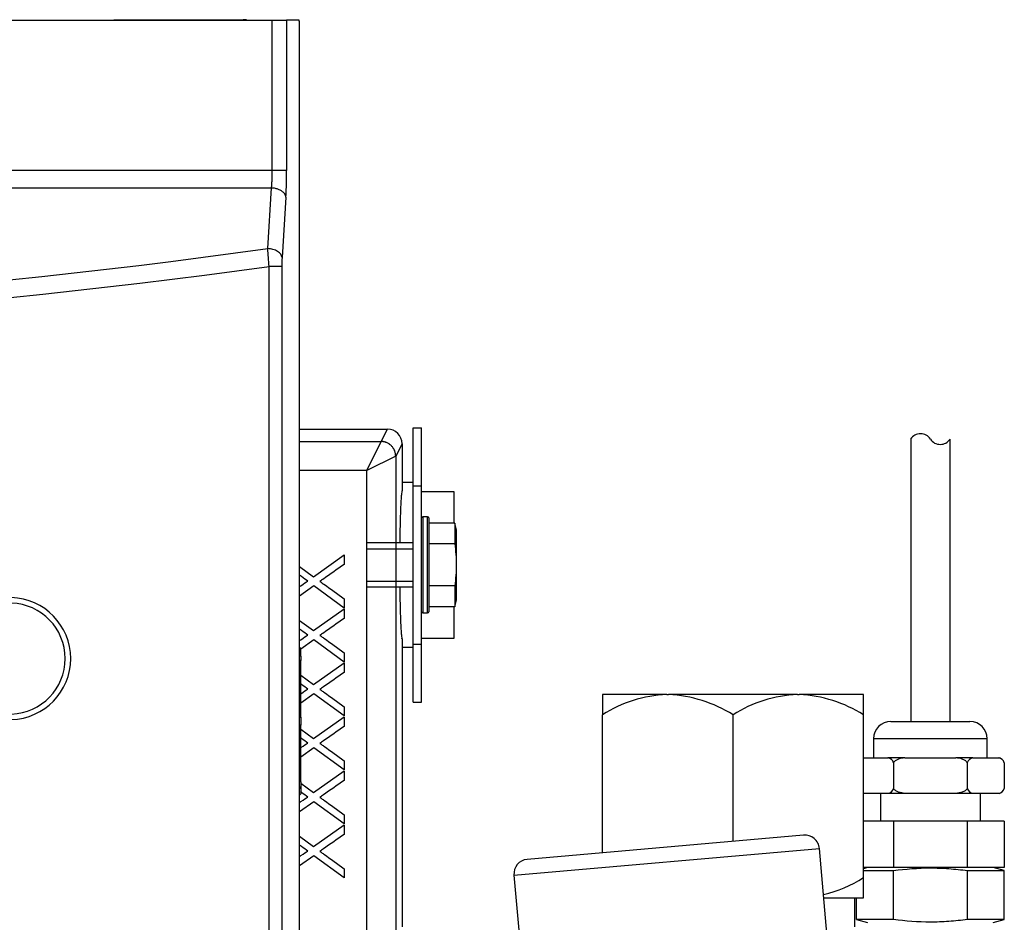
# Model space of a CAD drawing. Units: inches. Extents: x -12.7 to 85.4, y -19.7 to 42.9.
# Drawn here: x 9.4 to 13.6, y 31.2 to 35.1 of the extents above; entities that cross this region are included whole.
import ezdxf
from ezdxf.lldxf.tags import DXFTag

# ---------------------------------------------------------------- set-up
doc = ezdxf.new("R2010")
doc.units = ezdxf.units.IN
doc.header["$MEASUREMENT"] = 0
tags = doc.linetypes.add('HIDDEN2', pattern=[0.1875, 0.125, -0.0625]).pattern_tags.tags
tags[6:7] = [DXFTag(74, 4), DXFTag(75, 0), DXFTag(340, '0'), DXFTag(46, 0.0), DXFTag(50, 0.0), DXFTag(44, 0.0), DXFTag(45, 0.0)]
tags[4:5] = [DXFTag(74, 4), DXFTag(75, 0), DXFTag(340, '0'), DXFTag(46, 0.0), DXFTag(50, 0.0), DXFTag(44, 0.0), DXFTag(45, 0.0)]

msp = doc.modelspace()

# ---------------------------------------------------------------- linework, layer by layer
at = {"color": 7, "linetype": 'Continuous'}
for p, q in [((9.117, 35.0998), (10.4491, 35.0998)), ((9.7666, 35.1018), (9.7666, 35.0998)), ((9.7666, 35.1018), (10.3236, 35.1018)), ((10.4491, 34.4523), (10.4491, 35.0998)), ((10.4491, 35.0998), (10.5109, 35.0998)), ((10.5647, 35.0998), (10.5109, 35.0998)), ((10.5109, 35.0998), (10.5109, 34.4523)), ((10.5659, 17.6363), (10.5659, 35.0848)), ((10.4491, 34.4523), (1.4898, 34.4521)), ((1.4928, 34.3768), (10.4459, 34.3768)), ((10.4293, 34.1158), (10.4459, 34.3768)), ((10.5077, 34.3377), (10.4911, 34.0768)), ((10.4352, 17.7906), (10.4352, 34.0392)), ((10.4901, 34.0392), (10.4352, 34.0392)), ((10.4901, 34.0392), (10.4901, 17.7906)), ((10.5659, 33.3383), (10.9452, 33.3383)), ((10.9176, 33.2847), (10.9452, 33.3383)), ((11.0558, 33.0943), (11.0558, 33.3443)), ((11.0558, 33.3443), (11.0918, 33.3443)), ((11.0918, 33.0943), (11.0918, 33.3443)), ((10.5659, 33.2845), (10.9175, 33.2845)), ((10.8557, 33.1598), (10.9175, 33.2845)), ((13.1981, 33.2953), (13.1981, 32.0791)), ((13.3681, 32.0791), (13.3681, 33.2953)), ((11.0081, 33.2753), (10.9806, 33.2218)), ((11.0081, 33.2753), (11.0081, 33.0727)), ((10.9804, 33.2217), (10.8557, 33.1598)), ((10.9806, 33.2218), (10.9806, 31.1408)), ((10.8557, 33.1598), (10.5659, 33.1598)), ((10.8557, 30.8908), (10.8557, 33.1598)), ((11.0558, 33.1076), (11.0081, 33.1076)), ((11.0558, 32.4123), (11.0558, 33.0943)), ((11.0558, 33.0943), (11.0918, 33.0943)), ((11.0918, 32.4123), (11.0918, 33.0943)), ((11.233, 33.0682), (11.0918, 33.0682)), ((11.233, 32.9334), (11.233, 33.0682)), ((11.0968, 32.9603), (11.0968, 32.5463)), ((11.1178, 32.9603), (11.0968, 32.9603)), ((11.1178, 32.5463), (11.1178, 32.9603)), ((11.1228, 32.9553), (11.1228, 32.5513)), ((11.2348, 32.9334), (11.1228, 32.9334)), ((11.2348, 32.9334), (11.2348, 32.8433)), ((11.2428, 32.9034), (11.2348, 32.9334)), ((11.2428, 32.6031), (11.2428, 32.9034)), ((11.0558, 32.8483), (10.8574, 32.8483)), ((11.2348, 32.8433), (11.1228, 32.8433)), ((10.6269, 32.7025), (10.7581, 32.7959)), ((10.7581, 32.7959), (10.7581, 32.7552)), ((10.5659, 32.7468), (10.6269, 32.7025)), ((10.6285, 32.6635), (10.5659, 32.6192)), ((10.7581, 32.5675), (10.6285, 32.6635)), ((10.8574, 32.6583), (11.0558, 32.6583)), ((11.2348, 32.6632), (11.1228, 32.6632)), ((11.2348, 32.6632), (11.2348, 32.5731)), ((10.7581, 32.6072), (10.7581, 32.5675)), ((10.6269, 32.47), (10.7581, 32.5633)), ((10.7581, 32.5633), (10.7581, 32.5226)), ((11.2348, 32.5731), (11.1228, 32.5731)), ((11.233, 32.4383), (11.233, 32.5731)), ((11.2348, 32.5731), (11.2428, 32.6031)), ((11.0968, 32.5463), (11.1178, 32.5463)), ((10.5659, 32.5143), (10.6269, 32.47)), ((11.0918, 32.4383), (11.233, 32.4383)), ((10.5716, 32.3931), (10.5659, 32.3988)), ((10.6285, 32.4309), (10.5716, 32.3907)), ((10.5716, 32.3582), (10.5716, 32.3931)), ((10.7581, 32.3349), (10.6285, 32.4309)), ((11.0081, 32.4338), (11.0081, 31.1943)), ((11.0081, 32.399), (11.0558, 32.399)), ((11.0558, 32.1623), (11.0558, 32.4123)), ((11.0558, 32.4123), (11.0918, 32.4123)), ((11.0918, 32.1623), (11.0918, 32.4123)), ((10.5716, 32.3582), (10.5716, 32.3436)), ((10.7581, 32.3746), (10.7581, 32.3349)), ((10.5716, 32.0949), (10.5716, 32.3436)), ((10.6269, 32.2374), (10.7581, 32.3308)), ((10.7581, 32.3308), (10.7581, 32.2901)), ((10.5716, 32.2776), (10.6269, 32.2374)), ((10.6285, 32.1984), (10.5716, 32.1581)), ((10.7581, 32.1024), (10.6285, 32.1984)), ((12.1478, 32.1943), (11.8706, 32.1943)), ((11.8706, 32.1943), (11.8706, 32.1073)), ((12.1478, 32.1943), (12.1558, 32.1943)), ((12.7103, 32.1943), (12.1558, 32.1943)), ((12.7103, 32.1943), (12.7183, 32.1943)), ((12.9956, 32.1943), (12.7183, 32.1943)), ((12.9956, 32.1073), (12.9956, 32.1943)), ((10.7581, 32.1421), (10.7581, 32.1024)), ((11.0558, 32.1623), (11.0918, 32.1623)), ((10.6269, 32.0049), (10.7581, 32.0982)), ((10.7581, 32.0982), (10.7581, 32.0575)), ((11.8706, 31.5128), (11.8706, 32.1073)), ((12.4331, 31.562), (12.4331, 32.1073)), ((12.9956, 31.4063), (12.9956, 32.1073)), ((10.5716, 32.0949), (10.5716, 32.0656)), ((10.5716, 31.817), (10.5716, 32.0656)), ((13.1131, 32.0791), (13.4531, 32.0791)), ((10.5716, 32.0451), (10.6269, 32.0049)), ((13.5281, 32.0041), (13.0381, 32.0041)), ((13.0381, 32.0041), (13.0381, 31.9221)), ((13.5281, 31.9221), (13.5281, 32.0041)), ((10.6285, 31.9658), (10.5716, 31.9255)), ((10.7581, 31.8698), (10.6285, 31.9658)), ((10.7581, 31.9095), (10.7581, 31.8698)), ((12.9956, 31.9221), (13.1, 31.9221)), ((13.173, 31.9221), (13.1, 31.9221)), ((13.1243, 31.9008), (13.1243, 31.7905)), ((13.173, 31.9221), (13.3932, 31.9221)), ((13.4662, 31.9221), (13.3932, 31.9221)), ((13.4419, 31.9008), (13.4419, 31.7905)), ((13.4662, 31.9221), (13.5763, 31.9221)), ((13.5763, 31.9221), (13.5793, 31.9221)), ((13.6006, 31.9008), (13.6006, 31.7905)), ((10.6269, 31.7723), (10.7581, 31.8657)), ((10.7581, 31.8657), (10.7581, 31.825)), ((10.5716, 31.817), (10.5716, 31.8023)), ((10.5716, 31.8125), (10.6269, 31.7723)), ((10.5716, 31.8023), (10.5716, 31.7674)), ((10.5659, 31.7618), (10.5716, 31.7674)), ((13.1, 31.7692), (12.9956, 31.7692)), ((13.0681, 31.7692), (13.0681, 31.6492)), ((13.173, 31.7692), (13.1, 31.7692)), ((13.3932, 31.7692), (13.173, 31.7692)), ((13.4662, 31.7692), (13.3932, 31.7692)), ((13.5763, 31.7692), (13.4662, 31.7692)), ((13.4981, 31.6492), (13.4981, 31.7692)), ((13.5793, 31.7692), (13.5763, 31.7692)), ((10.6285, 31.7333), (10.5659, 31.689)), ((10.7581, 31.6372), (10.6285, 31.7333)), ((10.7581, 31.6769), (10.7581, 31.6372)), ((10.6269, 31.5397), (10.7581, 31.6331)), ((10.7581, 31.6331), (10.7581, 31.5924)), ((13.1243, 31.6492), (12.9956, 31.6492)), ((13.1243, 31.6492), (13.1243, 31.4492)), ((13.4419, 31.6492), (13.1243, 31.6492)), ((13.4419, 31.6492), (13.4419, 31.4492)), ((13.6006, 31.6492), (13.4419, 31.6492)), ((13.6006, 31.6492), (13.6006, 31.4492)), ((12.7371, 31.5886), (11.5467, 31.4845)), ((10.5659, 31.5841), (10.6269, 31.5397)), ((11.4899, 31.4168), (12.8048, 31.5318)), ((12.8778, 30.6977), (12.8048, 31.5318)), ((10.6285, 31.5007), (10.5659, 31.4564)), ((10.7581, 31.4047), (10.6285, 31.5007)), ((10.7581, 31.4444), (10.7581, 31.4047)), ((13.1243, 31.4492), (12.9956, 31.4492)), ((13.0124, 31.4492), (12.9956, 31.4447)), ((12.9956, 31.4365), (13.124, 31.4365)), ((13.124, 31.2257), (13.124, 31.4365)), ((13.4419, 31.4492), (13.1243, 31.4492)), ((13.6006, 31.4492), (13.4419, 31.4492)), ((13.4422, 31.2257), (13.4422, 31.4365)), ((13.4422, 31.4365), (13.6013, 31.4365)), ((13.6013, 31.4365), (13.5537, 31.4492)), ((13.6013, 31.2257), (13.6013, 31.4365)), ((11.4899, 31.4168), (11.5627, 30.5845)), ((12.9956, 31.3193), (12.9956, 31.4063)), ((12.8234, 31.3193), (12.9956, 31.3193)), ((12.9581, 31.1943), (12.9581, 31.3193)), ((12.9649, 31.2257), (12.9649, 31.3193)), ((13.124, 31.2257), (12.9649, 31.2257)), ((12.9649, 31.2257), (13.0124, 31.213)), ((13.6013, 31.2257), (13.4422, 31.2257)), ((13.5537, 31.213), (13.6013, 31.2257))]:
    msp.add_line(p, q, dxfattribs=at)
at = {"color": 7, "linetype": 'HIDDEN2'}
for p, q in [((10.8574, 32.8227), (11.0558, 32.8227)), ((10.8574, 32.6838), (11.0558, 32.6838))]:
    msp.add_line(p, q, dxfattribs=at)
at = {"color": 7, "linetype": 'Continuous'}
for centre, radius, start, end in [((10.3236, 35.0338), 0.068, 76.0696, 90), ((5.9709, 66.1601), 32.3529, 262.07188, 277.92088), ((5.1489, 33.6725), 5.299, 3.9684, 4.7987), ((11.1077, 34.0407), 0.6177, 176.6553, 180.1403), ((5.9709, 66.2655), 32.534, 262.10573, 277.88693), ((10.9452, 33.2754), 0.0629, 359.9262, 89.9771), ((13.2406, 33.2675), 0.0508, 33.1526, 146.8474), ((13.3256, 33.323), 0.0508, 213.1526, 326.8474), ((11.0968, 32.9553), 0.005, 90, 180), ((11.1178, 32.9553), 0.005, 0, 90), ((9.3181, 32.3498), 0.2629, 271.6959, 88.3041), ((9.3181, 32.3498), 0.239, 271.9726, 88.0275), ((11.0968, 32.5513), 0.005, 180, 270), ((11.1178, 32.5513), 0.005, 270, 0), ((12.1686, 31.6429), 0.5518, 92.1562, 122.6883), ((12.1314, 31.6311), 0.5637, 57.6433, 87.5122), ((12.7311, 31.6429), 0.5518, 92.1562, 122.6883), ((12.6939, 31.6311), 0.5637, 57.6433, 87.5122), ((13.1131, 32.0041), 0.075, 90, 180), ((13.4531, 32.0041), 0.075, 0, 90), ((13.096, 31.893), 0.0294, 15.4206, 82.1325), ((13.4702, 31.893), 0.0294, 97.8683, 164.5787), ((13.5723, 31.893), 0.0294, 15.4206, 82.1325), ((13.5716, 31.8931), 0.03, 39.756, 75.1649), ((13.5716, 31.8931), 0.03, 15.2314, 21.5678), ((13.096, 31.7984), 0.0294, 277.8675, 344.5794), ((13.4702, 31.7984), 0.0294, 195.4213, 262.1317), ((13.5723, 31.7984), 0.0294, 277.8675, 344.5794), ((13.5716, 31.7982), 0.03, 284.8351, 310.3506), ((13.5716, 31.7982), 0.03, 341.2405, 344.7329), ((12.7426, 31.5264), 0.0625, 5, 95), ((11.5521, 31.4222), 0.0625, 95, 185), ((12.6976, 31.8707), 0.5518, 283.0842, 302.6883)]:
    msp.add_arc(centre, radius, start, end, dxfattribs=at)
for points, weights in [([(10.5659, 35.0848), (10.5659, 35.0998), (10.5647, 35.0998)], [1, 0.707106781186, 1]), ([(10.4459, 34.3768), (10.4491, 34.4098), (10.4491, 34.4523)], [1, 0.9426301538, 1]), ([(10.5077, 34.3377), (10.5109, 34.3878), (10.5109, 34.4523)], [1, 0.942630153801, 1]), ([(10.5077, 34.3377), (10.5042, 34.3745), (10.4459, 34.3768)], [1, 0.728245131042, 1]), ([(10.9804, 33.2217), (10.9801, 33.2843), (10.9175, 33.2845)], [1, 0.708727873638, 1]), ([(10.9806, 33.2218), (10.9804, 33.2845), (10.9176, 33.2847)], [1, 0.707942274216, 1]), ([(11.0081, 33.0727), (11.0004, 33.0596), (10.9981, 32.8483)], [1, 0.822511214529, 1]), ([(10.9981, 32.6583), (11.0004, 32.447), (11.0081, 32.4338)], [1, 0.822511214529, 1])]:
    msp.add_rational_spline(points, weights, degree=2, dxfattribs=at)
for points, knots in [([(10.5109, 34.4523), (10.5103, 34.4523), (10.5082, 34.4523), (10.5015, 34.4523), (10.4968, 34.4523), (10.4855, 34.4523), (10.4788, 34.4523), (10.4645, 34.4523), (10.4568, 34.4523), (10.4491, 34.4523)], [0, 0, 0, 0, 0.25, 0.25, 0.5, 0.5, 0.75, 0.75, 1, 1, 1, 1]), ([(10.4911, 34.0768), (10.4907, 34.0817), (10.4887, 34.0866), (10.4821, 34.0958), (10.4774, 34.1), (10.4661, 34.1072), (10.4594, 34.1101), (10.4449, 34.1143), (10.4371, 34.1155), (10.4293, 34.1158)], [0, 0, 0, 0, 0.25, 0.25, 0.5, 0.5, 0.75, 0.75, 1, 1, 1, 1]), ([(11.2348, 32.8433), (11.2388, 32.8134), (11.2412, 32.7835), (11.2412, 32.7384), (11.2406, 32.7234), (11.2384, 32.6933), (11.2368, 32.6782), (11.2348, 32.6632)], [0, 0, 0, 0, 0.5, 0.5, 0.75, 0.75, 1, 1, 1, 1]), ([(10.7581, 32.7552), (10.7285, 32.7343), (10.6988, 32.7133), (10.6692, 32.6924), (10.6642, 32.6888), (10.6591, 32.6853), (10.6538, 32.6819)], [0, 0, 0, 0, 0.853604, 0.853604, 0.853604, 1, 1, 1, 1]), ([(10.6024, 32.6834), (10.5936, 32.6889), (10.5843, 32.6956), (10.5744, 32.703), (10.5715, 32.7052), (10.5686, 32.7074), (10.5657, 32.7095)], [0, 0, 0, 0, 0.2925474, 0.2925474, 0.2925474, 0.3849801, 0.3849801, 0.3849801, 0.3849801]), ([(10.5658, 32.659), (10.568, 32.6606), (10.5702, 32.6621), (10.5724, 32.6637), (10.5857, 32.6731), (10.5956, 32.6798), (10.6024, 32.6834)], [0.6166625, 0.6166625, 0.6166625, 0.6166625, 0.686575, 0.686575, 0.686575, 1, 1, 1, 1]), ([(10.6538, 32.6819), (10.6621, 32.6766), (10.668, 32.6726), (10.6714, 32.6703), (10.7007, 32.6498), (10.7292, 32.6282), (10.7581, 32.6072)], [0, 0, 0, 0, 0.164401, 0.164401, 0.164401, 1, 1, 1, 1]), ([(10.7581, 32.5226), (10.7285, 32.5017), (10.6988, 32.4808), (10.6692, 32.4598), (10.6642, 32.4563), (10.6591, 32.4527), (10.6538, 32.4494)], [0, 0, 0, 0, 0.853604, 0.853604, 0.853604, 1, 1, 1, 1]), ([(10.6024, 32.4509), (10.5936, 32.4564), (10.5843, 32.463), (10.5744, 32.4705), (10.5715, 32.4726), (10.5686, 32.4748), (10.5657, 32.477)], [0, 0, 0, 0, 0.2925474, 0.2925474, 0.2925474, 0.3849801, 0.3849801, 0.3849801, 0.3849801]), ([(10.5658, 32.4265), (10.568, 32.428), (10.5702, 32.4296), (10.5724, 32.4311), (10.5857, 32.4406), (10.5956, 32.4472), (10.6024, 32.4509)], [0.6166625, 0.6166625, 0.6166625, 0.6166625, 0.686575, 0.686575, 0.686575, 1, 1, 1, 1]), ([(10.6538, 32.4494), (10.6621, 32.4441), (10.668, 32.4401), (10.6714, 32.4377), (10.7007, 32.4172), (10.7292, 32.3957), (10.7581, 32.3746)], [0, 0, 0, 0, 0.164401, 0.164401, 0.164401, 1, 1, 1, 1]), ([(10.6538, 32.2168), (10.6621, 32.2115), (10.668, 32.2075), (10.6714, 32.2052), (10.7007, 32.1847), (10.7292, 32.1631), (10.7581, 32.1421)], [0, 0, 0, 0, 0.164401, 0.164401, 0.164401, 1, 1, 1, 1]), ([(10.7581, 32.0575), (10.7285, 32.0366), (10.6988, 32.0157), (10.6692, 31.9947), (10.6642, 31.9912), (10.6591, 31.9876), (10.6538, 31.9843)], [0, 0, 0, 0, 0.853604, 0.853604, 0.853604, 1, 1, 1, 1]), ([(10.5714, 31.9653), (10.5717, 31.9655), (10.572, 31.9658), (10.5724, 31.966), (10.5857, 31.9754), (10.5956, 31.9821), (10.6024, 31.9858)], [0.6760877, 0.6760877, 0.6760877, 0.6760877, 0.686575, 0.686575, 0.686575, 1, 1, 1, 1]), ([(10.6538, 31.9843), (10.6621, 31.9789), (10.668, 31.975), (10.6714, 31.9726), (10.7007, 31.9521), (10.7292, 31.9305), (10.7581, 31.9095)], [0, 0, 0, 0, 0.164401, 0.164401, 0.164401, 1, 1, 1, 1]), ([(13.173, 31.9221), (13.1639, 31.9212), (13.1549, 31.9197), (13.1418, 31.9151), (13.1376, 31.9132), (13.13, 31.9081), (13.1265, 31.9049), (13.1243, 31.9008)], [0, 0, 0, 0, 0.5, 0.5, 0.75, 0.75, 1, 1, 1, 1]), ([(13.4419, 31.9008), (13.4397, 31.9049), (13.4362, 31.9081), (13.4285, 31.9132), (13.4243, 31.9151), (13.4113, 31.9197), (13.4023, 31.9212), (13.3932, 31.9221)], [0, 0, 0, 0, 0.25, 0.25, 0.5, 0.5, 1, 1, 1, 1]), ([(10.7581, 31.825), (10.7285, 31.804), (10.6988, 31.7831), (10.6692, 31.7622), (10.6642, 31.7586), (10.6591, 31.755), (10.6538, 31.7517)], [0, 0, 0, 0, 0.853604, 0.853604, 0.853604, 1, 1, 1, 1]), ([(13.173, 31.7692), (13.1639, 31.7701), (13.1549, 31.7716), (13.1418, 31.7762), (13.1376, 31.7782), (13.13, 31.7832), (13.1265, 31.7864), (13.1243, 31.7905)], [0, 0, 0, 0, 0.5, 0.5, 0.75, 0.75, 1, 1, 1, 1]), ([(13.4419, 31.7905), (13.4397, 31.7864), (13.4362, 31.7832), (13.4285, 31.7782), (13.4243, 31.7762), (13.4113, 31.7717), (13.4023, 31.7701), (13.3932, 31.7692)], [0, 0, 0, 0, 0.25, 0.25, 0.5, 0.5, 1, 1, 1, 1]), ([(10.5658, 31.7288), (10.568, 31.7303), (10.5702, 31.7319), (10.5724, 31.7334), (10.5857, 31.7429), (10.5956, 31.7495), (10.6024, 31.7532)], [0.6166625, 0.6166625, 0.6166625, 0.6166625, 0.686575, 0.686575, 0.686575, 1, 1, 1, 1]), ([(10.6538, 31.7517), (10.6621, 31.7464), (10.668, 31.7424), (10.6714, 31.7401), (10.7007, 31.7196), (10.7292, 31.698), (10.7581, 31.6769)], [0, 0, 0, 0, 0.164401, 0.164401, 0.164401, 1, 1, 1, 1]), ([(10.7581, 31.5924), (10.7285, 31.5715), (10.6988, 31.5505), (10.6692, 31.5296), (10.6642, 31.526), (10.6591, 31.5225), (10.6538, 31.5191)], [0, 0, 0, 0, 0.853604, 0.853604, 0.853604, 1, 1, 1, 1]), ([(10.6024, 31.5206), (10.5936, 31.5261), (10.5843, 31.5328), (10.5744, 31.5402), (10.5715, 31.5424), (10.5686, 31.5446), (10.5657, 31.5467)], [0, 0, 0, 0, 0.2925474, 0.2925474, 0.2925474, 0.3849801, 0.3849801, 0.3849801, 0.3849801]), ([(10.6538, 31.5191), (10.6621, 31.5138), (10.668, 31.5098), (10.6714, 31.5075), (10.7007, 31.487), (10.7292, 31.4654), (10.7581, 31.4444)], [0, 0, 0, 0, 0.164401, 0.164401, 0.164401, 1, 1, 1, 1]), ([(13.124, 31.4365), (13.1768, 31.4435), (13.2297, 31.4479), (13.3093, 31.4479), (13.3359, 31.4469), (13.3891, 31.4429), (13.4157, 31.44), (13.4422, 31.4365)], [0, 0, 0, 0, 0.5, 0.5, 0.75, 0.75, 1, 1, 1, 1]), ([(13.4422, 31.2257), (13.4157, 31.2222), (13.3891, 31.2193), (13.3359, 31.2153), (13.3093, 31.2143), (13.2297, 31.2143), (13.1768, 31.2187), (13.124, 31.2257)], [0, 0, 0, 0, 0.25, 0.25, 0.5, 0.5, 1, 1, 1, 1])]:
    msp.add_open_spline(points, degree=3, knots=knots, dxfattribs=at)
for points, degree in [([(10.9175, 33.2845), (10.9176, 33.2846), (10.9176, 33.2847)], 2), ([(10.9806, 33.2218), (10.9805, 33.2218), (10.9804, 33.2217)], 2), ([(10.5671, 32.3784), (10.5694, 32.3718), (10.571, 32.365), (10.5716, 32.3582)], 3), ([(10.5716, 32.3436), (10.5712, 32.3392), (10.5704, 32.3349), (10.5693, 32.3306)], 3), ([(10.7581, 32.2901), (10.7285, 32.2691), (10.6988, 32.2482), (10.6692, 32.2273)], 3), ([(10.5744, 32.2379), (10.5733, 32.2387), (10.5723, 32.2394), (10.5713, 32.2402)], 3), ([(10.6024, 32.2183), (10.5936, 32.2238), (10.5843, 32.2304), (10.5744, 32.2379)], 3), ([(10.6692, 32.2273), (10.6642, 32.2237), (10.6591, 32.2201), (10.6538, 32.2168)], 3), ([(10.5714, 32.1978), (10.5717, 32.1981), (10.572, 32.1983), (10.5724, 32.1985)], 3), ([(10.5724, 32.1985), (10.5857, 32.208), (10.5956, 32.2147), (10.6024, 32.2183)], 3), ([(10.569, 32.1232), (10.5703, 32.1139), (10.5711, 32.1044), (10.5716, 32.0949)], 3), ([(10.5716, 32.0656), (10.5712, 32.0571), (10.5704, 32.0487), (10.5694, 32.0403)], 3), ([(10.5744, 32.0054), (10.5733, 32.0061), (10.5723, 32.0069), (10.5713, 32.0077)], 3), ([(10.6024, 31.9858), (10.5936, 31.9912), (10.5843, 31.9979), (10.5744, 32.0054)], 3), ([(10.5671, 31.8371), (10.5694, 31.8305), (10.571, 31.8237), (10.5716, 31.817)], 3), ([(10.5716, 31.8023), (10.5712, 31.798), (10.5704, 31.7936), (10.5693, 31.7893)], 3), ([(10.5744, 31.7728), (10.5733, 31.7736), (10.5723, 31.7743), (10.5713, 31.7751)], 3), ([(10.6024, 31.7532), (10.5936, 31.7587), (10.5843, 31.7653), (10.5744, 31.7728)], 3), ([(10.5724, 31.5009), (10.5857, 31.5103), (10.5956, 31.517), (10.6024, 31.5206)], 3), ([(10.5658, 31.4962), (10.568, 31.4978), (10.5702, 31.4993), (10.5724, 31.5009)], 3)]:
    msp.add_open_spline(points, degree=degree, dxfattribs=at)

doc.saveas('drawing.dxf')
